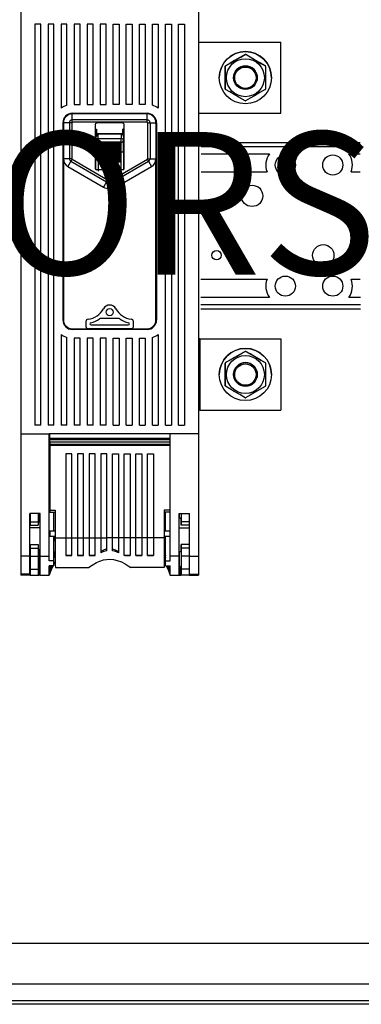
# Model space of a CAD drawing. Extents: x 0 to 460, y 0 to 240.
# Drawn here: x 317 to 341, y 114 to 183 of the extents above; entities that cross this region are included whole.
import ezdxf

# ---------------------------------------------------------------- set-up
doc = ezdxf.new("R2010")
doc.units = 0
doc.header["$MEASUREMENT"] = 0
doc.layers.get('0').update_dxf_attribs({"linetype": 'CONTINUOUS'})
doc.layers.add('COTES', color=2, linetype='CONTINUOUS')
doc.styles.add('ROMANS', font='ARIAL.TTF')

# ---------------------------------------------------------------- blocks, each defined once
blk = doc.blocks.new('ALÇAT')
at = {"linetype": 'Continuous'}
for p, q in [((58.693, 72.554), (58.693, 40.023)), ((71.193, 72.554), (71.193, 40.023)), ((59.693, 68.775), (59.693, 40.65)), ((60.11, 68.775), (59.693, 68.775)), ((60.11, 40.65), (60.11, 68.775)), ((60.61, 68.775), (60.61, 40.65)), ((61.027, 68.775), (60.61, 68.775)), ((61.027, 40.65), (61.027, 68.775)), ((61.943, 68.775), (61.527, 68.775)), ((61.527, 68.775), (61.527, 62.879)), ((61.943, 63.095), (61.943, 68.775)), ((62.86, 68.775), (62.443, 68.775)), ((62.443, 68.775), (62.443, 63.15)), ((62.86, 63.15), (62.86, 68.775)), ((63.777, 68.775), (63.36, 68.775)), ((63.36, 68.775), (63.36, 63.15)), ((63.777, 63.15), (63.777, 68.775)), ((64.693, 68.775), (64.277, 68.775)), ((64.277, 68.775), (64.277, 63.15)), ((64.693, 63.15), (64.693, 68.775)), ((65.193, 63.15), (65.193, 68.775)), ((65.193, 68.775), (65.61, 68.775)), ((65.61, 68.775), (65.61, 63.15)), ((66.11, 68.775), (66.527, 68.775)), ((66.11, 63.15), (66.11, 68.775)), ((66.527, 68.775), (66.527, 63.15)), ((67.027, 68.775), (67.443, 68.775)), ((67.027, 63.15), (67.027, 68.775)), ((67.443, 68.775), (67.443, 63.15)), ((67.943, 68.775), (68.36, 68.775)), ((67.943, 63.095), (67.943, 68.775)), ((68.36, 68.775), (68.36, 62.879)), ((68.86, 40.65), (68.86, 68.775)), ((68.86, 68.775), (69.277, 68.775)), ((69.277, 68.775), (69.277, 40.65)), ((69.777, 40.65), (69.777, 68.775)), ((69.777, 68.775), (70.193, 68.775)), ((70.193, 68.775), (70.193, 40.65)), ((71.193, 67.523), (76.98, 67.523)), ((71.193, 67.523), (76.98, 67.523)), ((76.98, 67.523), (76.98, 67.523)), ((76.98, 62.523), (76.98, 67.523)), ((74.47, 66.648), (74.47, 66.648)), ((74.508, 66.648), (74.508, 66.648)), ((73.068, 65.827), (73.068, 65.826)), ((73.087, 65.859), (73.087, 65.859)), ((75.882, 65.844), (75.882, 65.844)), ((75.901, 65.811), (75.901, 65.812)), ((72.647, 65.023), (72.647, 65.023)), ((73.647, 65.023), (73.647, 65.022)), ((75.313, 65.022), (75.313, 65.023)), ((76.313, 65.023), (76.313, 65.023)), ((73.059, 64.234), (73.059, 64.235)), ((62.443, 63.15), (62.86, 63.15)), ((63.36, 63.15), (63.777, 63.15)), ((64.277, 63.15), (64.693, 63.15)), ((65.61, 63.15), (65.193, 63.15)), ((66.527, 63.15), (66.11, 63.15)), ((67.443, 63.15), (67.027, 63.15)), ((62.318, 62.525), (67.568, 62.525)), ((62.318, 62.066), (62.318, 62.484)), ((67.568, 62.484), (62.318, 62.484)), ((67.568, 62.066), (67.568, 62.484)), ((71.193, 62.523), (76.98, 62.523)), ((61.652, 61.859), (61.652, 48.025)), ((62.111, 61.859), (61.693, 61.859)), ((61.693, 61.859), (61.693, 59.335)), ((62.111, 61.859), (62.111, 59.335)), ((62.277, 61.859), (62.277, 59.335)), ((62.318, 61.9), (62.318, 62.066)), ((67.568, 62.066), (62.318, 62.066)), ((67.568, 61.9), (62.318, 61.9)), ((63.923, 61.654), (63.923, 58.73)), ((65.802, 61.859), (64.085, 61.859)), ((65.964, 58.73), (65.964, 61.654)), ((67.568, 61.9), (67.568, 62.066)), ((67.61, 61.859), (67.61, 59.335)), ((67.776, 61.859), (68.193, 61.859)), ((67.776, 61.859), (67.776, 59.335)), ((68.193, 61.859), (68.193, 59.335)), ((68.235, 61.859), (68.235, 48.025)), ((61.652, 61.4), (61.693, 61.4)), ((61.693, 60.811), (61.652, 60.858)), ((63.923, 61.4), (64.027, 61.4)), ((65.964, 61.079), (63.923, 61.079)), ((63.923, 61.075), (64.131, 61.075)), ((64.027, 60.903), (63.923, 60.903)), ((63.969, 60.903), (63.964, 60.908)), ((63.964, 60.908), (63.964, 59.379)), ((64.014, 61.079), (64.014, 61.4)), ((64.027, 61.4), (64.027, 60.903)), ((64.131, 61.075), (64.137, 61.069)), ((64.137, 61.069), (64.136, 61.069)), ((65.75, 61.069), (64.137, 61.069)), ((65.75, 61.069), (65.756, 61.075)), ((65.751, 61.069), (65.75, 61.069)), ((65.964, 61.075), (65.756, 61.075)), ((65.964, 61.4), (65.86, 61.4)), ((65.86, 61.4), (65.86, 61.079)), ((65.872, 61.079), (65.872, 61.4)), ((65.922, 60.908), (65.917, 60.903)), ((65.922, 60.908), (65.922, 59.379)), ((68.235, 61.4), (68.193, 61.4)), ((61.652, 60.696), (61.693, 60.696)), ((64.142, 60.747), (64.142, 60.5)), ((64.142, 60.747), (65.745, 60.747)), ((65.745, 60.5), (64.142, 60.5)), ((64.168, 60.412), (64.168, 60.465)), ((64.168, 60.465), (65.718, 60.465)), ((64.168, 60.305), (64.168, 60.367)), ((64.168, 60.367), (65.718, 60.367)), ((64.168, 60.182), (64.168, 60.252)), ((64.168, 60.252), (65.718, 60.252)), ((64.168, 60.048), (64.168, 60.124)), ((64.168, 60.124), (65.718, 60.124)), ((64.18, 60.18), (65.707, 60.18)), ((64.186, 60.3), (65.701, 60.3)), ((64.191, 60.404), (65.695, 60.404)), ((65.718, 60.465), (65.718, 60.412)), ((65.718, 60.367), (65.718, 60.305)), ((65.718, 60.252), (65.718, 60.182)), ((65.718, 60.124), (65.718, 60.048)), ((65.745, 60.5), (65.745, 60.747)), ((68.235, 60.696), (68.193, 60.696)), ((63.968, 58.587), (63.968, 59.802)), ((64.134, 59.802), (64.134, 58.587)), ((64.168, 59.802), (64.134, 59.802)), ((64.168, 59.906), (64.168, 59.986)), ((64.168, 59.986), (65.718, 59.986)), ((64.168, 59.906), (65.718, 59.906)), ((64.168, 59.802), (64.168, 59.842)), ((64.168, 59.842), (65.718, 59.842)), ((64.168, 59.761), (64.168, 59.802)), ((64.168, 59.802), (64.202, 59.802)), ((64.168, 59.761), (65.718, 59.761)), ((64.168, 59.611), (64.168, 59.692)), ((64.168, 59.692), (65.718, 59.692)), ((64.168, 59.611), (65.718, 59.611)), ((64.168, 59.452), (64.168, 59.534)), ((64.168, 59.534), (65.718, 59.534)), ((64.168, 59.452), (65.718, 59.452)), ((64.173, 60.047), (65.714, 60.047)), ((65.718, 59.802), (65.685, 59.802)), ((65.718, 59.986), (65.718, 59.906)), ((65.718, 59.842), (65.718, 59.802)), ((65.718, 59.802), (65.718, 59.761)), ((65.718, 59.802), (65.752, 59.802)), ((65.718, 59.692), (65.718, 59.611)), ((65.718, 59.534), (65.718, 59.452)), ((65.752, 58.587), (65.752, 59.802)), ((65.919, 59.802), (65.919, 58.587)), ((61.693, 59.335), (61.693, 48.025)), ((62.111, 59.335), (61.693, 59.335)), ((62.215, 59.155), (62.006, 58.793)), ((62.006, 58.793), (64.506, 57.351)), ((62.215, 59.155), (64.715, 57.712)), ((62.298, 59.298), (64.798, 57.856)), ((63.964, 59.379), (63.923, 59.379)), ((63.96, 58.582), (63.96, 59.379)), ((64.168, 59.286), (64.168, 59.367)), ((64.168, 59.367), (65.718, 59.367)), ((64.168, 59.286), (65.718, 59.286)), ((64.168, 59.119), (64.168, 59.201)), ((64.168, 59.201), (65.718, 59.201)), ((64.168, 59.119), (65.718, 59.119)), ((65.089, 57.856), (67.589, 59.298)), ((65.172, 57.712), (67.672, 59.155)), ((65.381, 57.351), (67.881, 58.793)), ((65.718, 59.367), (65.718, 59.286)), ((65.718, 59.201), (65.718, 59.119)), ((65.922, 59.379), (65.964, 59.379)), ((65.927, 58.582), (65.927, 59.379)), ((67.672, 59.155), (67.881, 58.793)), ((67.776, 59.335), (68.193, 59.335)), ((68.193, 48.025), (68.193, 59.335)), ((63.961, 58.58), (63.968, 58.587)), ((63.968, 58.573), (63.968, 58.587)), ((64.134, 58.587), (64.134, 58.453)), ((64.134, 58.587), (65.752, 58.587)), ((65.752, 58.453), (65.752, 58.587)), ((65.919, 58.587), (65.919, 58.573)), ((65.919, 58.587), (65.925, 58.58)), ((64.715, 57.712), (64.506, 57.351)), ((65.172, 57.712), (65.381, 57.351)), ((63.277, 47.91), (63.277, 47.567)), ((63.636, 47.676), (66.251, 47.676)), ((65.556, 48.124), (64.33, 48.124)), ((66.61, 47.567), (66.61, 47.91)), ((61.527, 47.005), (61.527, 40.65)), ((62.318, 47.4), (67.568, 47.4)), ((67.568, 47.359), (62.318, 47.359)), ((63.502, 47.4), (63.444, 47.4)), ((66.384, 47.4), (63.502, 47.4)), ((66.443, 47.4), (66.384, 47.4)), ((68.36, 47.005), (68.36, 40.65)), ((61.943, 40.65), (61.943, 46.789)), ((62.86, 46.734), (62.443, 46.734)), ((62.443, 46.734), (62.443, 40.65)), ((62.86, 40.65), (62.86, 46.734)), ((63.777, 46.734), (63.36, 46.734)), ((63.36, 46.734), (63.36, 40.65)), ((63.777, 40.65), (63.777, 46.734)), ((64.693, 46.734), (64.277, 46.734)), ((64.277, 46.734), (64.277, 40.65)), ((64.693, 40.65), (64.693, 46.734)), ((65.193, 40.65), (65.193, 46.734)), ((65.193, 46.734), (65.61, 46.734)), ((65.61, 46.734), (65.61, 40.65)), ((66.11, 46.734), (66.527, 46.734)), ((66.11, 40.65), (66.11, 46.734)), ((66.527, 46.734), (66.527, 40.65)), ((67.027, 46.734), (67.443, 46.734)), ((67.027, 40.65), (67.027, 46.734)), ((67.443, 46.734), (67.443, 40.65)), ((67.943, 40.65), (67.943, 46.789)), ((71.193, 46.693), (71.193, 46.694)), ((71.193, 46.694), (71.277, 46.694)), ((71.277, 46.694), (71.277, 46.694)), ((71.277, 46.694), (76.98, 46.694)), ((71.277, 46.694), (76.98, 46.694)), ((71.277, 46.694), (71.277, 41.694)), ((76.98, 46.694), (76.98, 46.694)), ((76.98, 46.694), (76.98, 41.694)), ((74.47, 45.818), (74.47, 45.818)), ((74.508, 45.818), (74.508, 45.818)), ((73.068, 44.997), (73.068, 44.997)), ((73.087, 45.029), (73.087, 45.03)), ((75.882, 45.015), (75.882, 45.014)), ((75.901, 44.982), (75.901, 44.982)), ((72.647, 44.194), (72.647, 44.193)), ((73.647, 44.193), (73.647, 44.192)), ((75.313, 44.192), (75.313, 44.193)), ((76.313, 44.193), (76.313, 44.194)), ((73.059, 43.405), (73.059, 43.405)), ((71.277, 41.694), (76.98, 41.694)), ((60.11, 40.65), (59.693, 40.65)), ((61.027, 40.65), (60.61, 40.65)), ((61.943, 40.65), (61.527, 40.65)), ((62.86, 40.65), (62.443, 40.65)), ((63.777, 40.65), (63.36, 40.65)), ((64.693, 40.65), (64.277, 40.65)), ((65.193, 40.65), (65.61, 40.65)), ((66.11, 40.65), (66.527, 40.65)), ((67.027, 40.65), (67.443, 40.65)), ((67.943, 40.65), (68.36, 40.65)), ((68.86, 40.65), (69.277, 40.65)), ((69.777, 40.65), (70.193, 40.65)), ((58.693, 40.023), (58.693, 31.458)), ((58.693, 40.023), (60.693, 40.023)), ((60.693, 31.458), (60.693, 40.023)), ((69.193, 40.023), (60.693, 40.023)), ((60.727, 39.705), (60.727, 40.023)), ((60.727, 39.605), (60.727, 39.705)), ((69.16, 39.705), (60.727, 39.705)), ((60.727, 39.438), (60.727, 39.605)), ((69.16, 39.605), (60.727, 39.605)), ((60.727, 39.438), (60.727, 39.272)), ((69.16, 39.438), (60.727, 39.438)), ((69.16, 39.438), (60.727, 39.438)), ((69.16, 40.023), (69.16, 39.705)), ((69.16, 39.705), (69.16, 39.605)), ((69.16, 39.605), (69.16, 39.438)), ((69.16, 39.438), (69.16, 39.272)), ((69.193, 31.458), (69.193, 40.023)), ((71.193, 40.023), (69.193, 40.023)), ((71.193, 40.023), (71.193, 31.458)), ((60.727, 39.272), (60.727, 39.222)), ((69.16, 39.272), (60.727, 39.272)), ((60.727, 39.222), (60.727, 34.674)), ((69.16, 39.222), (60.727, 39.222)), ((69.16, 39.272), (69.16, 39.222)), ((69.16, 39.222), (69.16, 34.674)), ((60.693, 38.258), (60.727, 38.258)), ((60.727, 38.182), (60.693, 38.18)), ((61.86, 38.638), (61.86, 32.73)), ((62.277, 38.638), (61.86, 38.638)), ((62.277, 32.73), (62.277, 38.638)), ((62.681, 38.638), (62.681, 32.73)), ((63.098, 38.638), (62.681, 38.638)), ((63.098, 32.73), (63.098, 38.638)), ((63.503, 38.638), (63.503, 32.73)), ((63.92, 38.638), (63.503, 38.638)), ((63.92, 32.73), (63.92, 38.638)), ((64.324, 38.638), (64.324, 32.73)), ((64.741, 38.638), (64.324, 38.638)), ((64.741, 32.73), (64.741, 38.638)), ((65.146, 32.73), (65.146, 38.638)), ((65.146, 38.638), (65.562, 38.638)), ((65.562, 38.638), (65.562, 32.73)), ((65.967, 32.73), (65.967, 38.638)), ((65.967, 38.638), (66.384, 38.638)), ((66.384, 38.638), (66.384, 32.73)), ((66.789, 32.73), (66.789, 38.638)), ((66.789, 38.638), (67.205, 38.638)), ((67.205, 38.638), (67.205, 32.73)), ((67.61, 32.73), (67.61, 38.638)), ((67.61, 38.638), (68.027, 38.638)), ((68.027, 38.638), (68.027, 32.73)), ((69.193, 38.258), (69.16, 38.258)), ((69.16, 38.182), (69.193, 38.18)), ((60.693, 37.827), (60.727, 37.825)), ((60.727, 37.752), (60.693, 37.752)), ((69.193, 37.827), (69.16, 37.825)), ((69.16, 37.752), (69.193, 37.752)), ((58.693, 35.773), (58.693, 35.771)), ((58.693, 35.771), (58.693, 35.771)), ((60.693, 35.771), (60.693, 35.773)), ((60.693, 35.771), (60.693, 35.771)), ((69.193, 35.771), (69.193, 35.773)), ((69.193, 35.771), (69.193, 35.771)), ((71.193, 35.773), (71.193, 35.771)), ((71.193, 35.771), (71.193, 35.771)), ((60.693, 35.112), (60.727, 35.112)), ((60.727, 35.036), (60.693, 35.035)), ((60.693, 34.681), (60.727, 34.679)), ((60.727, 34.653), (60.693, 34.653)), ((60.727, 34.674), (60.727, 34.532)), ((60.727, 34.674), (61.106, 34.674)), ((61.106, 34.674), (61.106, 33.014)), ((68.781, 34.674), (68.781, 33.014)), ((69.16, 34.674), (68.781, 34.674)), ((69.193, 35.112), (69.16, 35.112)), ((69.16, 35.036), (69.193, 35.035)), ((69.193, 34.681), (69.16, 34.679)), ((69.16, 34.674), (69.16, 34.532)), ((69.16, 34.653), (69.193, 34.653)), ((59.327, 31.458), (59.327, 34.439)), ((60.06, 34.439), (59.327, 34.439)), ((59.36, 34.439), (59.36, 33.864)), ((59.36, 33.864), (59.36, 33.614)), ((59.36, 33.864), (59.916, 33.864)), ((59.916, 34.439), (59.916, 33.864)), ((59.916, 33.864), (59.918, 33.614)), ((60.06, 34.106), (59.937, 34.105)), ((60.028, 34.106), (60.028, 34.439)), ((60.06, 31.458), (60.06, 34.439)), ((60.727, 34.532), (61.106, 34.532)), ((61.027, 33.208), (61.027, 34.532)), ((69.16, 34.532), (68.781, 34.532)), ((68.86, 33.208), (68.86, 34.532)), ((69.827, 31.458), (69.827, 34.439)), ((69.827, 34.439), (70.56, 34.439)), ((69.95, 34.105), (69.827, 34.106)), ((69.859, 34.106), (69.859, 34.439)), ((69.971, 33.864), (69.969, 33.614)), ((69.971, 34.439), (69.971, 33.864)), ((70.527, 33.864), (69.971, 33.864)), ((70.527, 34.439), (70.527, 33.864)), ((70.527, 33.864), (70.527, 33.614)), ((70.56, 31.458), (70.56, 34.439)), ((59.327, 33.614), (59.36, 33.614)), ((60.06, 33.435), (59.327, 33.435)), ((59.36, 33.614), (59.918, 33.614)), ((59.918, 33.614), (59.928, 33.614)), ((60.727, 33.208), (60.727, 32.857)), ((61.106, 33.208), (60.727, 33.208)), ((69.16, 33.208), (68.781, 33.208)), ((69.16, 33.208), (69.16, 32.857)), ((69.827, 33.435), (70.56, 33.435)), ((69.969, 33.614), (69.959, 33.614)), ((70.527, 33.614), (69.969, 33.614)), ((70.56, 33.614), (70.527, 33.614)), ((60.727, 32.939), (60.693, 32.939)), ((60.727, 32.857), (61.106, 32.857)), ((61.027, 31.113), (61.027, 32.857)), ((61.027, 32.642), (61.085, 32.857)), ((61.106, 32.795), (61.027, 32.502)), ((61.106, 33.014), (61.106, 32.73)), ((61.106, 32.73), (61.86, 32.73)), ((61.86, 32.735), (62.277, 32.735)), ((61.86, 32.73), (61.86, 31.486)), ((62.277, 31.486), (62.277, 32.73)), ((62.277, 32.73), (62.681, 32.73)), ((62.681, 32.735), (63.098, 32.735)), ((62.681, 32.73), (62.681, 31.486)), ((63.098, 31.486), (63.098, 32.73)), ((63.098, 32.73), (63.503, 32.73)), ((63.503, 32.735), (63.92, 32.735)), ((63.503, 32.73), (63.503, 31.486)), ((63.92, 31.486), (63.92, 32.73)), ((63.92, 32.73), (64.324, 32.73)), ((64.324, 32.735), (64.741, 32.735)), ((64.324, 32.73), (64.324, 31.676)), ((65.146, 32.73), (64.741, 32.73)), ((64.741, 31.828), (64.741, 32.73)), ((65.562, 32.735), (65.146, 32.735)), ((65.146, 31.828), (65.146, 32.73)), ((65.967, 32.73), (65.562, 32.73)), ((65.562, 32.73), (65.562, 31.676)), ((66.384, 32.735), (65.967, 32.735)), ((65.967, 31.486), (65.967, 32.73)), ((66.384, 32.73), (66.384, 31.486)), ((66.789, 32.73), (66.384, 32.73)), ((67.205, 32.735), (66.789, 32.735)), ((66.789, 31.486), (66.789, 32.73)), ((67.205, 32.73), (67.205, 31.486)), ((67.61, 32.73), (67.205, 32.73)), ((68.027, 32.735), (67.61, 32.735)), ((67.61, 31.486), (67.61, 32.73)), ((68.027, 32.73), (68.027, 31.486)), ((68.781, 32.73), (68.027, 32.73)), ((68.781, 33.014), (68.781, 32.73)), ((68.781, 32.857), (69.16, 32.857)), ((68.86, 32.502), (68.781, 32.795)), ((68.86, 32.642), (68.802, 32.857)), ((68.86, 31.113), (68.86, 32.857)), ((69.16, 32.939), (69.193, 32.939)), ((59.327, 32.264), (59.928, 32.264)), ((59.327, 32.264), (59.36, 32.264)), ((59.36, 32.264), (59.36, 32.014)), ((59.36, 32.264), (59.918, 32.264)), ((59.36, 32.264), (59.36, 32.264)), ((59.36, 32.014), (59.916, 32.014)), ((59.36, 32.014), (59.36, 31.439)), ((59.918, 32.264), (59.916, 32.014)), ((59.916, 32.014), (59.916, 31.439)), ((59.928, 32.264), (59.918, 32.264)), ((69.959, 32.264), (69.969, 32.264)), ((70.56, 32.264), (69.959, 32.264)), ((69.969, 32.264), (69.971, 32.014)), ((70.527, 32.264), (69.969, 32.264)), ((69.971, 32.014), (69.971, 31.439)), ((70.527, 32.014), (69.971, 32.014)), ((70.527, 32.264), (70.527, 32.264)), ((70.56, 32.264), (70.527, 32.264)), ((70.527, 32.264), (70.527, 32.014)), ((70.527, 32.014), (70.527, 31.439)), ((59.327, 31.458), (58.693, 31.458)), ((58.693, 31.458), (58.693, 30.18)), ((59.327, 30.18), (59.327, 31.458)), ((59.327, 31.439), (59.36, 31.439)), ((59.36, 31.439), (59.36, 30.535)), ((59.36, 31.439), (59.916, 31.439)), ((60.06, 31.777), (59.935, 31.778)), ((59.937, 31.774), (60.06, 31.773)), ((60.028, 30.776), (60.028, 31.773)), ((60.06, 31.458), (60.693, 31.458)), ((60.06, 30.106), (60.06, 31.458)), ((60.693, 31.113), (60.693, 31.458)), ((61.027, 31.113), (60.693, 31.113)), ((61.027, 31.476), (61.109, 31.781)), ((61.11, 31.645), (61.027, 31.337)), ((61.027, 30.779), (61.027, 31.113)), ((62.277, 31.486), (61.86, 31.486)), ((61.86, 31.486), (62.277, 31.486)), ((63.098, 31.486), (62.681, 31.486)), ((62.681, 31.486), (63.098, 31.486)), ((63.884, 31.486), (63.503, 31.486)), ((63.503, 31.486), (63.92, 31.486)), ((63.92, 31.513), (63.884, 31.486)), ((65.967, 31.513), (66.003, 31.486)), ((66.384, 31.486), (65.967, 31.486)), ((66.003, 31.486), (66.384, 31.486)), ((66.789, 31.486), (67.205, 31.486)), ((67.205, 31.486), (66.789, 31.486)), ((67.61, 31.486), (68.027, 31.486)), ((68.027, 31.486), (67.61, 31.486)), ((68.777, 31.645), (68.86, 31.337)), ((68.778, 31.781), (68.86, 31.476)), ((68.86, 31.113), (69.193, 31.113)), ((68.86, 30.779), (68.86, 31.113)), ((69.193, 31.113), (69.193, 31.458)), ((69.827, 31.458), (69.193, 31.458)), ((69.827, 31.777), (69.952, 31.778)), ((69.827, 31.773), (69.95, 31.774)), ((69.827, 30.106), (69.827, 31.458)), ((69.859, 30.778), (69.859, 31.773)), ((70.527, 31.439), (69.971, 31.439)), ((70.527, 31.439), (70.527, 30.535)), ((70.527, 31.439), (70.56, 31.439)), ((70.56, 31.458), (71.193, 31.458)), ((70.56, 30.18), (70.56, 31.458)), ((71.193, 31.458), (71.193, 30.18)), ((59.36, 30.417), (59.327, 30.417)), ((59.36, 30.535), (59.923, 30.535)), ((59.36, 30.535), (59.36, 30.105)), ((59.923, 30.535), (59.923, 30.105)), ((59.955, 30.44), (59.961, 30.44)), ((59.955, 30.106), (59.955, 30.44)), ((59.961, 30.44), (59.961, 30.107)), ((59.988, 30.441), (59.995, 30.441)), ((59.988, 30.108), (59.988, 30.441)), ((59.995, 30.774), (60.028, 30.776)), ((60.06, 30.774), (59.995, 30.774)), ((59.995, 30.774), (59.995, 30.441)), ((60.028, 30.776), (60.06, 30.776)), ((61.027, 30.779), (60.693, 30.779)), ((60.693, 30.106), (60.693, 30.779)), ((60.693, 30.775), (60.838, 30.775)), ((60.806, 30.774), (60.693, 30.774)), ((60.693, 30.354), (60.806, 30.774)), ((60.877, 30.779), (60.709, 30.156)), ((60.838, 30.775), (60.806, 30.774)), ((60.838, 30.775), (60.839, 30.779)), ((61.027, 30.877), (61.117, 31.033)), ((61.124, 30.653), (63.453, 30.653)), ((68.762, 30.653), (66.434, 30.653)), ((68.77, 31.033), (68.86, 30.877)), ((68.86, 30.779), (69.193, 30.779)), ((69.01, 30.779), (69.178, 30.156)), ((69.048, 30.779), (69.058, 30.741)), ((69.058, 30.741), (69.193, 30.741)), ((69.058, 30.741), (69.098, 30.71)), ((69.098, 30.71), (69.193, 30.71)), ((69.193, 30.354), (69.098, 30.71)), ((69.193, 30.106), (69.193, 30.779)), ((69.859, 30.778), (69.827, 30.778)), ((69.827, 30.71), (69.892, 30.71)), ((69.892, 30.71), (69.859, 30.778)), ((69.892, 30.71), (69.892, 30.441)), ((69.899, 30.441), (69.892, 30.441)), ((69.899, 30.108), (69.899, 30.441)), ((69.932, 30.44), (69.925, 30.44)), ((69.925, 30.44), (69.925, 30.107)), ((69.932, 30.106), (69.932, 30.44)), ((70.527, 30.535), (69.963, 30.535)), ((69.963, 30.535), (69.963, 30.105)), ((70.527, 30.535), (70.527, 30.105)), ((70.527, 30.417), (70.56, 30.417)), ((58.693, 30.18), (58.693, 30.174)), ((59.327, 30.18), (58.693, 30.18)), ((58.693, 30.174), (58.693, 30.106)), ((58.693, 30.174), (59.327, 30.174)), ((59.36, 30.106), (58.693, 30.106)), ((59.327, 30.174), (59.327, 30.18)), ((59.36, 30.105), (59.923, 30.105)), ((59.923, 30.105), (59.955, 30.106)), ((59.961, 30.107), (59.955, 30.107)), ((59.961, 30.107), (59.988, 30.108)), ((60.06, 30.108), (59.988, 30.108)), ((60.06, 30.106), (60.693, 30.106)), ((60.709, 30.156), (60.693, 30.109)), ((69.178, 30.156), (69.193, 30.109)), ((69.193, 30.106), (69.827, 30.106)), ((69.827, 30.108), (69.899, 30.108)), ((69.925, 30.107), (69.899, 30.108)), ((69.925, 30.107), (69.932, 30.107)), ((69.963, 30.105), (69.932, 30.106)), ((70.527, 30.105), (69.963, 30.105)), ((70.527, 30.106), (71.193, 30.106)), ((70.56, 30.174), (70.56, 30.18)), ((70.56, 30.18), (71.193, 30.18)), ((70.56, 30.174), (71.193, 30.174)), ((71.193, 30.18), (71.193, 30.174)), ((71.193, 30.174), (71.193, 30.106))]:
    blk.add_line(p, q, dxfattribs=at)
for p, q in [((71.367, 60.48), (82.54, 60.48)), ((71.367, 60.188), (82.54, 60.188)), ((71.367, 59.688), (76.162, 59.688)), ((81.744, 59.688), (82.54, 59.688)), ((71.367, 58.413), (75.999, 58.413)), ((81.907, 58.413), (82.54, 58.413)), ((71.354, 50.88), (75.999, 50.88)), ((81.907, 50.88), (82.552, 50.88)), ((71.348, 49.105), (82.558, 49.105)), ((76.162, 49.605), (71.35, 49.605)), ((82.557, 49.605), (81.744, 49.605)), ((71.347, 48.813), (82.559, 48.813)), ((109.92, 4.278), (3.386, 4.278)), ((109.507, 1.404), (56.653, 1.404)), ((113.305, 0), (0, 0)), ((109.077, 0.248), (56.653, 0.248))]:
    blk.add_line(p, q)
for points in [[(73.087, 65.859), (73.457, 66.07), (73.844, 66.291), (74.157, 66.47), (74.47, 66.648)], [(74.47, 66.648), (74.1, 66.437), (73.713, 66.217), (73.399, 66.038), (73.087, 65.859)], [(75.882, 65.844), (75.514, 66.06), (75.13, 66.284), (74.818, 66.466), (74.508, 66.648)], [(74.508, 66.648), (74.876, 66.433), (75.26, 66.208), (75.572, 66.026), (75.882, 65.844)], [(73.068, 65.827), (73.067, 65.649), (73.065, 65.239), (73.062, 64.814), (73.061, 64.523), (73.059, 64.235)], [(73.059, 64.234), (73.061, 64.52), (73.062, 64.814), (73.064, 65.228), (73.067, 65.649), (73.068, 65.826)], [(75.901, 65.811), (75.9, 65.634), (75.898, 65.224), (75.896, 64.799), (75.894, 64.508), (75.892, 64.219)], [(74.452, 63.398), (74.084, 63.613), (73.7, 63.838), (73.388, 64.02), (73.078, 64.202)], [(75.873, 64.187), (75.503, 63.975), (75.116, 63.755), (74.803, 63.576), (74.49, 63.398)], [(62.277, 61.859), (62.255, 61.859), (62.233, 61.859), (62.212, 61.859), (62.191, 61.859), (62.17, 61.859), (62.15, 61.859), (62.13, 61.859), (62.111, 61.859)], [(67.61, 61.859), (67.632, 61.859), (67.653, 61.859), (67.675, 61.859), (67.696, 61.859), (67.717, 61.859), (67.737, 61.859), (67.757, 61.859), (67.776, 61.859)], [(64.168, 60.465), (64.183, 60.45), (64.193, 60.436), (64.199, 60.425), (64.201, 60.417), (64.201, 60.411), (64.201, 60.409), (64.196, 60.405), (64.187, 60.404), (64.173, 60.41), (64.168, 60.412)], [(64.168, 60.367), (64.183, 60.353), (64.193, 60.34), (64.199, 60.328), (64.201, 60.319), (64.201, 60.311), (64.201, 60.309), (64.196, 60.303), (64.187, 60.3), (64.173, 60.303), (64.168, 60.305)], [(64.168, 60.252), (64.183, 60.24), (64.193, 60.227), (64.199, 60.215), (64.201, 60.206), (64.201, 60.196), (64.201, 60.194), (64.196, 60.186), (64.187, 60.181), (64.173, 60.181), (64.168, 60.182)], [(64.168, 60.124), (64.183, 60.113), (64.193, 60.101), (64.199, 60.09), (64.201, 60.08), (64.201, 60.07), (64.201, 60.067), (64.196, 60.058), (64.187, 60.051), (64.173, 60.047), (64.168, 60.048)], [(65.718, 60.412), (65.704, 60.406), (65.694, 60.404), (65.688, 60.406), (65.685, 60.411), (65.685, 60.418), (65.686, 60.42), (65.691, 60.431), (65.699, 60.444), (65.714, 60.461), (65.718, 60.465)], [(65.718, 60.305), (65.704, 60.301), (65.694, 60.301), (65.688, 60.306), (65.685, 60.312), (65.685, 60.32), (65.686, 60.323), (65.691, 60.334), (65.699, 60.348), (65.714, 60.363), (65.718, 60.367)], [(65.718, 60.182), (65.704, 60.18), (65.694, 60.184), (65.688, 60.19), (65.685, 60.197), (65.685, 60.206), (65.686, 60.209), (65.691, 60.221), (65.699, 60.235), (65.714, 60.249), (65.718, 60.252)], [(65.718, 60.048), (65.704, 60.049), (65.694, 60.054), (65.688, 60.062), (65.685, 60.07), (65.685, 60.08), (65.686, 60.084), (65.691, 60.096), (65.699, 60.109), (65.714, 60.121), (65.718, 60.124)], [(68.193, 60.768), (68.221, 60.779), (68.235, 60.785)], [(64.134, 59.802), (64.102, 59.802), (64.071, 59.802), (64.043, 59.802), (64.017, 59.802), (63.997, 59.802), (63.981, 59.802), (63.971, 59.802), (63.968, 59.802)], [(64.168, 59.986), (64.183, 59.977), (64.193, 59.966), (64.199, 59.955), (64.201, 59.945), (64.201, 59.935), (64.201, 59.932), (64.196, 59.921), (64.187, 59.912), (64.173, 59.906), (64.168, 59.906)], [(65.718, 59.906), (65.704, 59.91), (65.694, 59.917), (65.688, 59.926), (65.685, 59.936), (65.685, 59.946), (65.686, 59.949), (65.691, 59.961), (65.699, 59.973), (65.714, 59.984), (65.718, 59.986)], [(65.919, 59.802), (65.915, 59.802), (65.906, 59.802), (65.89, 59.802), (65.869, 59.802), (65.844, 59.802), (65.816, 59.802), (65.785, 59.802), (65.752, 59.802)], [(62.277, 59.335), (62.255, 59.335), (62.233, 59.335), (62.212, 59.335), (62.191, 59.335), (62.17, 59.335), (62.15, 59.335), (62.13, 59.335), (62.111, 59.335)], [(62.298, 59.298), (62.287, 59.28), (62.276, 59.261), (62.265, 59.243), (62.255, 59.224), (62.244, 59.206), (62.234, 59.189), (62.224, 59.172), (62.215, 59.155)], [(67.589, 59.298), (67.6, 59.28), (67.611, 59.261), (67.621, 59.243), (67.632, 59.224), (67.642, 59.206), (67.653, 59.189), (67.662, 59.172), (67.672, 59.155)], [(67.61, 59.335), (67.632, 59.335), (67.653, 59.335), (67.675, 59.335), (67.696, 59.335), (67.717, 59.335), (67.737, 59.335), (67.757, 59.335), (67.776, 59.335)], [(63.968, 58.587), (63.971, 58.587), (63.981, 58.587), (63.997, 58.587), (64.017, 58.587), (64.043, 58.587), (64.071, 58.587), (64.102, 58.587), (64.134, 58.587)], [(65.752, 58.587), (65.785, 58.587), (65.816, 58.587), (65.844, 58.587), (65.869, 58.587), (65.89, 58.587), (65.906, 58.587), (65.915, 58.587), (65.919, 58.587)], [(64.798, 57.856), (64.787, 57.837), (64.776, 57.819), (64.765, 57.8), (64.755, 57.782), (64.744, 57.764), (64.734, 57.746), (64.724, 57.729), (64.715, 57.712)], [(65.089, 57.856), (65.1, 57.837), (65.111, 57.819), (65.121, 57.8), (65.132, 57.782), (65.142, 57.764), (65.152, 57.746), (65.162, 57.729), (65.172, 57.712)], [(64.33, 48.124), (64.28, 48.116), (64.234, 48.094)], [(65.652, 48.094), (65.607, 48.116), (65.556, 48.124)], [(74.47, 45.818), (74.1, 45.607), (73.713, 45.387), (73.399, 45.208), (73.087, 45.03)], [(73.087, 45.029), (73.457, 45.241), (73.844, 45.461), (74.157, 45.64), (74.47, 45.818)], [(75.882, 45.015), (75.514, 45.23), (75.13, 45.454), (74.818, 45.637), (74.508, 45.818)], [(74.508, 45.818), (74.876, 45.603), (75.26, 45.378), (75.572, 45.196), (75.882, 45.014)], [(73.068, 44.997), (73.067, 44.82), (73.065, 44.41), (73.062, 43.984), (73.061, 43.693), (73.059, 43.405)], [(73.059, 43.405), (73.061, 43.691), (73.062, 43.984), (73.064, 44.399), (73.067, 44.819), (73.068, 44.997)], [(75.901, 44.982), (75.9, 44.804), (75.898, 44.394), (75.896, 43.969), (75.894, 43.678), (75.892, 43.39)], [(74.452, 42.568), (74.084, 42.783), (73.7, 43.008), (73.388, 43.19), (73.078, 43.372)], [(75.873, 43.357), (75.503, 43.146), (75.116, 42.925), (74.803, 42.746), (74.49, 42.568)], [(61.106, 32.73), (61.106, 32.417), (61.107, 32.113), (61.108, 31.82), (61.111, 31.543), (61.113, 31.284), (61.116, 31.047), (61.12, 30.836), (61.124, 30.653)], [(68.781, 32.73), (68.781, 32.417), (68.78, 32.113), (68.778, 31.82), (68.776, 31.543), (68.773, 31.284), (68.77, 31.047), (68.767, 30.836), (68.762, 30.653)], [(64.741, 31.95), (64.563, 31.896), (64.324, 31.783)], [(65.146, 31.95), (65.324, 31.896), (65.562, 31.783)], [(59.916, 31.439), (59.917, 31.175), (59.919, 30.935), (59.921, 30.721), (59.923, 30.535)], [(63.453, 30.653), (63.713, 30.825), (64.014, 30.993), (64.256, 31.1), (64.519, 31.184), (64.729, 31.224), (64.943, 31.238), (65.217, 31.215), (65.479, 31.153), (65.773, 31.04), (66.04, 30.904), (66.248, 30.778), (66.434, 30.653)], [(63.884, 31.486), (63.888, 31.486), (63.893, 31.486), (63.897, 31.486), (63.902, 31.486), (63.906, 31.486), (63.911, 31.486), (63.915, 31.486), (63.92, 31.486)], [(66.003, 31.486), (65.998, 31.486), (65.994, 31.486), (65.99, 31.486), (65.985, 31.486), (65.981, 31.486), (65.976, 31.486), (65.972, 31.486), (65.967, 31.486)], [(69.971, 31.439), (69.97, 31.175), (69.968, 30.935), (69.966, 30.721), (69.963, 30.535)], [(60.709, 30.156), (60.843, 30.502), (60.974, 30.779)], [(68.913, 30.779), (69.044, 30.502), (69.178, 30.156)]]:
    blk.add_lwpolyline(points, dxfattribs=at)
for centre, radius in [((74.48, 65.023), 1.833), ((74.48, 65.023), 1.333), ((74.48, 65.022), 0.833), ((74.48, 65.022), 0.75), ((64.943, 58.109), 0.25), ((64.943, 48.567), 0.25), ((74.48, 44.193), 1.833), ((74.48, 44.193), 1.333), ((74.48, 44.192), 0.833), ((74.48, 44.192), 0.75)]:
    blk.add_circle(centre, radius, dxfattribs=at)
for centre, radius in [((77.287, 58.897), 0.708), ((80.62, 58.897), 0.708), ((74.953, 56.73), 0.75), ((79.953, 52.563), 0.75), ((72.453, 52.563), 0.333), ((77.287, 50.397), 0.708), ((80.62, 50.397), 0.708)]:
    blk.add_circle(centre, radius)
for centre, radius, start, end in [((74.48, 65.023), 1.833, 360, 179.69245), ((74.48, 65.021), 1.627, 89.02509, 90.35891), ((74.48, 65.02), 1.627, 89.02509, 90.35891), ((74.483, 65.021), 1.629, 149.02557, 150.35814), ((74.483, 65.021), 1.629, 149.02557, 150.35814), ((74.48, 65.023), 0.833, 359.99998, 179.69247), ((74.48, 65.023), 1.626, 29.02504, 30.36036), ((74.48, 65.023), 1.626, 29.02504, 30.36036), ((74.484, 65.025), 1.629, 209.02603, 210.35845), ((74.469, 65.029), 1.637, 329.02919, 330.35499), ((62.318, 61.859), 1.292, 106.87727, 127.79972), ((67.568, 61.859), 1.292, 52.20028, 73.12273), ((74.48, 65.023), 1.625, 269.02426, 270.35975), ((62.318, 61.859), 0.667, 90, 180), ((62.318, 61.859), 0.625, 90, 180), ((67.568, 61.859), 0.667, 0, 90), ((67.568, 61.859), 0.625, 0, 90), ((62.318, 61.859), 0.207, 90, 180), ((62.318, 61.859), 0.0417, 90, 180), ((64.085, 61.692), 0.167, 90, 193.14002), ((65.802, 61.692), 0.167, 346.85998, 90), ((67.568, 61.859), 0.207, 0, 90), ((67.568, 61.859), 0.0417, 0, 90), ((64.131, 60.908), 0.167, 89.99702, 180.00296), ((64.136, 60.902), 0.167, 90.29223, 179.67623), ((51.817, 60.49), 12.159, 0.70222, 1.94436), ((48.688, 60.592), 15.455, 0.57467, 1.76788), ((81.199, 60.592), 15.455, 178.23212, 179.42533), ((65.75, 60.902), 0.167, 0.32377, 89.70777), ((65.756, 60.908), 0.167, 359.99704, 90.00298), ((78.069, 60.49), 12.159, 178.05564, 179.29778), ((98.74, 59.892), 34.773, 178.76767, 180.1483), ((64.12, 60.599), 0.15, 81.4137, 164.3827), ((64.131, 60.656), 0.157, 186.1199, 273.95609), ((89.252, 59.866), 25.118, 178.5532, 180.146), ((65.767, 60.599), 0.15, 15.6173, 98.5863), ((65.755, 60.656), 0.157, 266.04391, 353.8801), ((41.603, 59.877), 24.15, 359.82207, 1.47873), ((29.752, 59.878), 36.167, 359.87832, 1.20571), ((64.16, 59.801), 0.042, 0.70809, 78.05112), ((64.16, 59.802), 0.0417, 281.53698, 359.99994), ((64.16, 59.652), 0.0417, 281.53698, 78.46302), ((64.16, 59.493), 0.0417, 281.53698, 78.46302), ((65.727, 59.801), 0.0424, 102.30042, 178.94037), ((65.727, 59.802), 0.0417, 180.00003, 258.46305), ((65.727, 59.652), 0.0417, 101.53698, 258.46302), ((65.727, 59.493), 0.0417, 101.53697, 258.46303), ((62.318, 59.335), 0.625, 180, 240.01565), ((62.318, 59.335), 0.207, 180, 240.01565), ((62.318, 59.335), 0.0417, 180, 240.01565), ((64.085, 58.692), 0.167, 166.85998, 242.42723), ((64.16, 59.327), 0.0417, 281.53697, 78.46303), ((64.16, 59.16), 0.0417, 281.53699, 78.46301), ((65.727, 59.327), 0.0417, 101.53695, 258.46305), ((65.727, 59.16), 0.0417, 101.53698, 258.46302), ((65.802, 58.692), 0.167, 297.57277, 13.14002), ((67.568, 59.335), 0.0417, 299.98435, 0), ((67.568, 59.335), 0.207, 299.98435, 0), ((67.568, 59.335), 0.625, 299.98435, 0), ((64.943, 58.109), 0.875, 240.01565, 299.98435), ((64.943, 58.109), 0.457, 240.01565, 299.98435), ((64.943, 58.109), 0.292, 240.01565, 299.98435), ((64.943, 48.567), 0.5, 28.07249, 151.92751), ((63.277, 49.456), 1.389, 276.12965, 331.92751), ((66.61, 49.456), 1.389, 208.07249, 263.87035), ((62.318, 48.025), 0.667, 180, 270), ((62.318, 48.025), 0.625, 180, 270), ((63.443, 47.91), 0.166, 96.08879, 180.04065), ((63.636, 47.745), 0.0833, 101.85703, 174.86746), ((63.636, 47.76), 0.0833, 185.12898, 270.01332), ((63.277, 49.456), 1.665, 281.86496, 305.1135), ((66.61, 49.456), 1.665, 234.8865, 258.13504), ((66.251, 47.76), 0.0833, 269.98668, 354.87102), ((66.251, 47.745), 0.0833, 5.13336, 78.14216), ((66.444, 47.91), 0.166, 359.95895, 83.91161), ((67.568, 48.025), 0.625, 270, 0), ((67.568, 48.025), 0.667, 270, 0), ((62.318, 48.025), 1.292, 232.20028, 253.12273), ((63.444, 47.567), 0.167, 180.10934, 270.10896), ((66.443, 47.567), 0.167, 269.89542, 359.88627), ((67.568, 48.025), 1.292, 286.87727, 307.79972), ((71.256, -26.863), 73.557, 89.98377, 90.04868), ((74.48, 44.194), 1.833, 359.99998, 179.69246), ((74.48, 44.188), 1.63, 89.02819, 90.35956), ((74.48, 44.188), 1.63, 89.02819, 90.35956), ((74.483, 44.192), 1.628, 149.02477, 150.35799), ((74.483, 44.192), 1.628, 149.02477, 150.35799), ((74.48, 44.193), 0.833, 359.99996, 179.69243), ((74.48, 44.193), 1.626, 29.02503, 30.36037), ((74.48, 44.193), 1.626, 29.02503, 30.36037), ((74.477, 44.191), 1.622, 209.02339, 210.36201), ((74.473, 44.198), 1.634, 329.02704, 330.35572), ((74.48, 44.204), 1.636, 269.02845, 270.35556), ((71.256, -31.863), 73.557, 89.98377, 90.04868), ((69.395, 33.707), 9.467, 177.50811, 180.56617), ((60.492, 33.707), 9.467, 359.43383, 2.49189), ((69.155, 32.167), 9.227, 179.39784, 182.52993), ((65.091, 30.224), 1.642, 102.30942, 117.8389), ((64.796, 30.224), 1.642, 62.1611, 77.69058), ((60.732, 32.167), 9.227, 357.47007, 0.60216)]:
    blk.add_arc(centre, radius, start, end, dxfattribs=at)
for centre, start, end in [((77.287, 58.897), 144.8473, 200.58002), ((80.62, 58.897), 339.41998, 35.1527), ((77.287, 50.397), 159.41998, 215.1527), ((80.62, 50.397), 324.8473, 20.58002)]:
    blk.add_arc(centre, 1.375, start, end)
at = {"layer": 'COTES', "insert": (56.798, 48.084), "char_height": 10, "width": 103.18274, "attachment_point": 8, "style": 'ROMANS'}
blk.add_mtext('CAHORS', dxfattribs=at)

msp = doc.modelspace()

# ---------------------------------------------------------------- block references
msp.add_blockref('ALÇAT', (258.615, 113.981))

doc.saveas('drawing.dxf')
